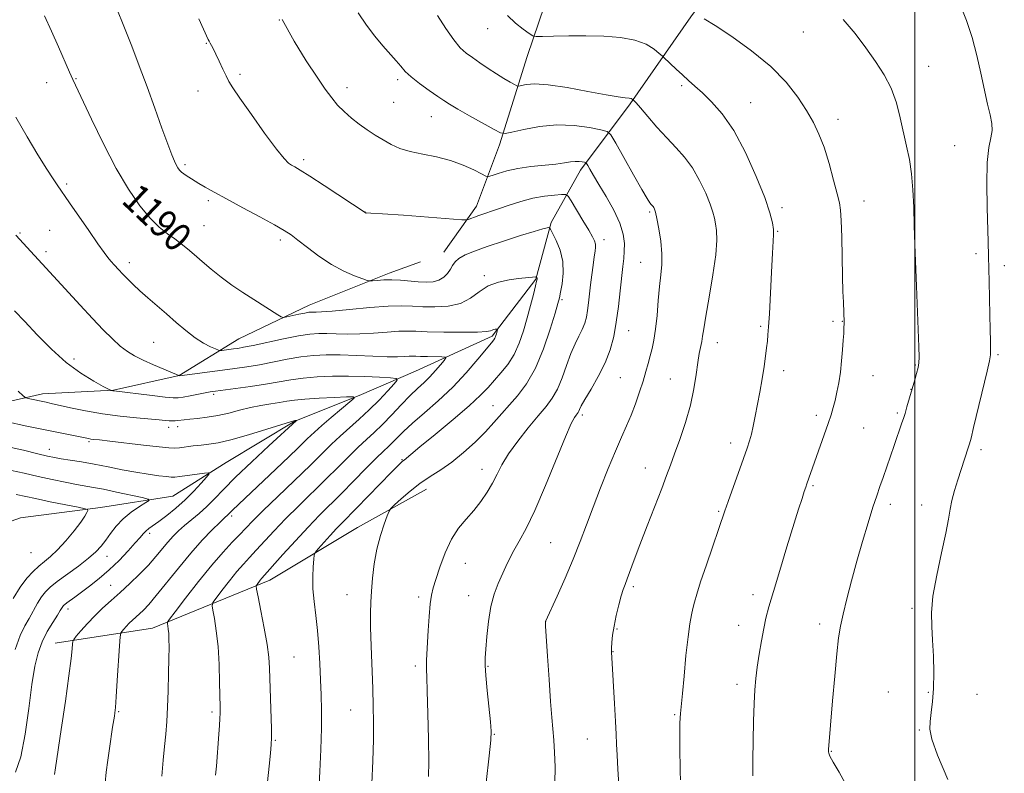
# Model space of a CAD drawing. Extents: x 2174800 to 2177700, y 342300 to 345200.
# Drawn here: x 2175247 to 2175525, y 342625 to 342837 of the extents above; entities that cross this region are included whole.
import ezdxf

# ---------------------------------------------------------------- set-up
doc = ezdxf.new("R2010")
doc.units = 0
doc.header["$MEASUREMENT"] = 0
for name, color, linetype, lineweight in [('32000', 7, 'Continuous', 0), ('DTM HARD BREAKLINE', 7, 'Continuous', 0), ('DTM SPOT ELEVATION', 2, 'Continuous', 13), ('INDEX CONTOUR', 41, 'Continuous', 13), ('INDEX CONTOUR LABEL', 244, 'Continuous', 0), ('INTERMEDIATE CONTOUR', 44, 'Continuous', 0)]:
    doc.layers.add(name, color=color, linetype=linetype, lineweight=lineweight)
doc.styles.add('Style-ITALICS', font='ITALICS.shx')

msp = doc.modelspace()

# ---------------------------------------------------------------- linework, layer by layer
at = {"layer": '32000', "flags": 128}
msp.add_lwpolyline([(2175500, 342500), (2175500, 345000)], dxfattribs=at)
at = {"layer": 'DTM HARD BREAKLINE'}
for points in [[(2175486.47, 342892.46, 1208.69), (2175472.84, 342876.35, 1207.84), (2175454.74, 342862.88, 1207), (2175436.74, 342838.3, 1203.85), (2175419.63, 342813.73, 1199.81), (2175405.57, 342794.95, 1195.5), (2175397.26, 342780.23, 1192.21), (2175392.95, 342764.2, 1189.9), (2175380.65, 342748.11, 1187.73), (2175358.98, 342738.16, 1184.8), (2175343.04, 342731.36, 1182.09), (2175324.9, 342724.1, 1179.95), (2175305.45, 342712.39, 1178.53), (2175290.43, 342702.94, 1176.71), (2175270.03, 342699.66, 1174.36), (2175247.41, 342696.8, 1172.05), (2175229.69, 342690.43, 1169.52)], [(2175367.01, 342771.83, 1192.64), (2175376.22, 342784.79, 1194.59), (2175382.74, 342802.16, 1197.57), (2175390.52, 342827.1, 1201.25), (2175397.02, 342846.25, 1203.83), (2175408.43, 342863.22, 1205.91), (2175432.32, 342873.2, 1207.29), (2175450.48, 342879.12, 1207.78)], [(2175233.26, 342727.17, 1180.29), (2175253.65, 342731.78, 1182.55), (2175273.63, 342732.84, 1184.06), (2175292.25, 342736.99, 1186.02), (2175309.03, 342747.35, 1188.95), (2175328.94, 342756.85, 1190.64), (2175351.51, 342765.92, 1192.46), (2175360.37, 342769.1, 1193.66)], [(2175362.04, 342704.89, 1192.76), (2175342.59, 342694.07, 1191.34), (2175317.84, 342679.2, 1188.63), (2175284.65, 342665.6, 1183.34), (2175257.15, 342661.37, 1179.26)]]:
    msp.add_polyline3d(points, dxfattribs=at)
at = {"layer": 'DTM SPOT ELEVATION'}
for p in [(2175320.5, 342837.38, 1196), (2175379.35, 342834.92, 1201.25), (2175468.56, 342833.97, 1205.07), (2175299.93, 342830.78, 1193.91), (2175503.9, 342824.28, 1206.9), (2175263.1, 342820.78, 1190.11), (2175309.38, 342822.01, 1194.28), (2175254.76, 342819.71, 1189.27), (2175339.59, 342818.28, 1196.53), (2175353.95, 342820.54, 1197.66), (2175434.16, 342818.83, 1201.69), (2175297.56, 342817.35, 1193.35), (2175352.81, 342814.1, 1197.06), (2175453.6, 342814.07, 1202.88), (2175363.48, 342810.04, 1197.21), (2175478.3, 342809.32, 1204.54), (2175511.3, 342801.93, 1207.14), (2175293.88, 342796.51, 1192.29), (2175327.42, 342797.93, 1194.35), (2175260.45, 342791.1, 1188.27), (2175300.47, 342786.38, 1191.68), (2175485.64, 342786.26, 1204.67), (2175344.68, 342783.17, 1194.01), (2175425.11, 342783.16, 1197.78), (2175462.48, 342784.38, 1202.41), (2175299.21, 342779.26, 1190.89), (2175247.28, 342777.27, 1186.17), (2175255.61, 342778.02, 1186.98), (2175461.29, 342777.7, 1202.12), (2175320.79, 342775.23, 1191.64), (2175412.19, 342775.39, 1194.51), (2175254.57, 342771.95, 1186.42), (2175517.27, 342771.43, 1207.64), (2175278.1, 342768.85, 1188.48), (2175422.59, 342768.92, 1197.16), (2175525.29, 342768.01, 1208.45), (2175378.39, 342765.22, 1190.29), (2175400.31, 342758.4, 1192.21), (2175476.89, 342752.29, 1203.7), (2175479.55, 342752.25, 1203.95), (2175419.2, 342749.61, 1196.82), (2175456.49, 342750.83, 1201.78), (2175285, 342746.36, 1187.04), (2175444.21, 342746.23, 1200.64), (2175523.5, 342742.91, 1208.2), (2175262.46, 342741.67, 1184.44), (2175463.01, 342738.34, 1202.53), (2175500.16, 342739.91, 1205.89), (2175416.86, 342736.34, 1196.99), (2175430.93, 342736, 1199.1), (2175488.24, 342736.92, 1204.83), (2175301.94, 342731.71, 1183.72), (2175498.94, 342733.1, 1205.97), (2175380.85, 342728.43, 1191.2), (2175495.11, 342726.37, 1205.79), (2175406.08, 342725.83, 1196.33), (2175472.18, 342725.71, 1203.6), (2175289.21, 342722.34, 1181.45), (2175291.76, 342722.54, 1181.49), (2175485.59, 342722.18, 1204.98), (2175266.74, 342718.27, 1179.78), (2175448.01, 342717.89, 1201.49), (2175255.5, 342716.09, 1178.65), (2175518.66, 342716.08, 1208.35), (2175355.19, 342713.21, 1189.9), (2175377.72, 342710.48, 1193.35), (2175423.86, 342710.84, 1199.31), (2175471.25, 342705.88, 1204.19), (2175444.61, 342698.6, 1201.84), (2175493.12, 342700.63, 1206.46), (2175501.92, 342700.45, 1207.27), (2175307.07, 342697.32, 1182.35), (2175283.92, 342692.41, 1178.41), (2175397.14, 342689.81, 1197.01), (2175250.37, 342686.92, 1172.73), (2175271.85, 342685.87, 1176.71), (2175373.06, 342683.93, 1194.79), (2175272.86, 342677.72, 1179.18), (2175420.5, 342677.38, 1200.29), (2175339.59, 342675.11, 1191.18), (2175359.89, 342674.43, 1193.63), (2175373.99, 342674.83, 1195.27), (2175454.29, 342675.05, 1203.49), (2175260.8, 342671.04, 1178.49), (2175499.26, 342671.27, 1207.64), (2175395.72, 342667.46, 1198.01), (2175415.84, 342665.37, 1200.12), (2175450.28, 342666.44, 1203.32), (2175473.12, 342666.81, 1205.5), (2175324.61, 342657.47, 1188.98), (2175414.72, 342659.01, 1200.05), (2175358.88, 342654.97, 1193.63), (2175379.48, 342654.83, 1196.12), (2175449.77, 342649.73, 1203.54), (2175492.5, 342647.59, 1207.42), (2175503.79, 342647.53, 1207.89), (2175517.54, 342646.9, 1208.75), (2175275.11, 342642.06, 1182.14), (2175301.51, 342641.94, 1185.68), (2175340.64, 342642.5, 1191.13), (2175432.22, 342641.22, 1201.85), (2175381.2, 342635.63, 1196.08), (2175407.47, 342634.32, 1199.08), (2175501.31, 342636.84, 1207.84), (2175319.33, 342633.95, 1188.13), (2175476.39, 342630.85, 1206.07)]:
    msp.add_point(p, dxfattribs=at)
at = {"layer": 'INDEX CONTOUR'}
for points in [[(2175254.183, 342838.542, 1190), (2175256.17, 342834.2, 1190), (2175258.105, 342829.837, 1190), (2175261.199, 342822.664, 1190), (2175262.147, 342820.547, 1190), (2175267.433, 342809.372, 1190), (2175270.824, 342802.4, 1190), (2175274.447, 342795.434, 1190), (2175277.892, 342789.564, 1190), (2175281.069, 342784.922, 1190), (2175283.972, 342781.397, 1190), (2175286.594, 342778.848, 1190), (2175288.935, 342776.996, 1190), (2175290.996, 342775.534, 1190), (2175292.814, 342774.178, 1190), (2175294.568, 342772.751, 1190), (2175296.472, 342771.109, 1190), (2175298.698, 342769.152, 1190), (2175301.243, 342766.977, 1190), (2175304.068, 342764.728, 1190), (2175307.108, 342762.532, 1190), (2175310.227, 342760.436, 1190), (2175313.266, 342758.467, 1190), (2175320.103, 342754.082, 1190), (2175321.061, 342753.508, 1190), (2175321.712, 342753.364, 1190), (2175322.616, 342753.525, 1190), (2175326.014, 342754.276, 1190), (2175327.698, 342754.625, 1190), (2175328.84, 342754.827, 1190), (2175329.572, 342754.905, 1190), (2175330.152, 342754.91, 1190), (2175330.907, 342754.9, 1190), (2175332.452, 342754.963, 1190), (2175335.472, 342755.192, 1190), (2175340.32, 342755.634, 1190), (2175346.024, 342756.142, 1190), (2175351.276, 342756.523, 1190), (2175355.136, 342756.637, 1190), (2175358.092, 342756.555, 1190), (2175360.997, 342756.404, 1190), (2175364.47, 342756.331, 1190), (2175368.206, 342756.567, 1190), (2175371.665, 342757.363, 1190), (2175374.474, 342758.848, 1190), (2175376.919, 342760.654, 1190), (2175379.448, 342762.289, 1190), (2175382.366, 342763.376, 1190), (2175385.394, 342763.995, 1190), (2175388.108, 342764.337, 1190), (2175392.944, 342764.87, 1190), (2175393.125, 342764.869, 1190), (2175393.175, 342764.819, 1190), (2175393.276, 342764.588, 1190), (2175393.312, 342764.435, 1190), (2175393.302, 342764.213, 1190), (2175393.173, 342763.613, 1190), (2175392.842, 342762.26, 1190), (2175392.253, 342759.904, 1190), (2175391.452, 342756.78, 1190), (2175390.513, 342753.246, 1190), (2175389.479, 342749.628, 1190), (2175388.277, 342746.127, 1190), (2175386.807, 342742.913, 1190), (2175385.02, 342740.113, 1190), (2175383.08, 342737.692, 1190), (2175379.467, 342733.607, 1190), (2175377.341, 342731.389, 1190), (2175374.157, 342728.439, 1190), (2175369.566, 342724.516, 1190), (2175364.497, 342720.327, 1190), (2175360.208, 342716.818, 1190), (2175357.631, 342714.693, 1190), (2175355.746, 342713.106, 1190), (2175355.313, 342712.781, 1190), (2175354.945, 342712.45, 1190), (2175354.055, 342711.568, 1190), (2175352.2, 342709.674, 1190), (2175342.274, 342699.475, 1190), (2175338.248, 342695.402, 1190), (2175336.674, 342693.756, 1190), (2175334.84, 342691.754, 1190), (2175331.509, 342688.023, 1190), (2175330.69, 342687.044, 1190), (2175330.354, 342686.286, 1190), (2175330.214, 342685.098, 1190), (2175330.053, 342682.989, 1190), (2175329.937, 342680.099, 1190), (2175330.001, 342676.729, 1190), (2175330.335, 342673.113, 1190), (2175330.829, 342669.229, 1190), (2175331.327, 342664.994, 1190), (2175331.706, 342660.387, 1190), (2175331.974, 342655.644, 1190), (2175332.171, 342651.067, 1190), (2175332.326, 342646.809, 1190), (2175332.41, 342642.446, 1190), (2175332.381, 342637.405, 1190), (2175332.217, 342631.381, 1190), (2175331.965, 342625.137, 1190), (2175331.697, 342619.702, 1190)], [(2175365.192, 342838.649, 1200), (2175367.521, 342834.993, 1200), (2175369.759, 342831.763, 1200), (2175371.619, 342829.548, 1200), (2175373.288, 342828.054, 1200), (2175375.07, 342826.77, 1200), (2175377.185, 342825.302, 1200), (2175379.507, 342823.714, 1200), (2175381.822, 342822.189, 1200), (2175383.928, 342820.886, 1200), (2175385.675, 342819.864, 1200), (2175386.923, 342819.161, 1200), (2175387.631, 342818.795, 1200), (2175388.134, 342818.721, 1200), (2175388.863, 342818.876, 1200), (2175390.24, 342819.158, 1200), (2175392.651, 342819.325, 1200), (2175396.472, 342819.094, 1200), (2175401.808, 342818.298, 1200), (2175407.67, 342817.217, 1200), (2175412.804, 342816.242, 1200), (2175416.245, 342815.67, 1200), (2175418.229, 342815.418, 1200), (2175419.288, 342815.306, 1200), (2175419.884, 342815.19, 1200), (2175420.199, 342815.067, 1200), (2175420.545, 342814.779, 1200), (2175420.741, 342814.578, 1200), (2175421.299, 342813.951, 1200), (2175422.513, 342812.547, 1200), (2175424.556, 342810.156, 1200), (2175427.158, 342807.16, 1200), (2175429.935, 342804.084, 1200), (2175432.565, 342801.308, 1200), (2175434.993, 342798.606, 1200), (2175437.22, 342795.603, 1200), (2175439.234, 342792.084, 1200), (2175440.935, 342788.466, 1200), (2175442.207, 342785.327, 1200), (2175442.984, 342783.069, 1200), (2175443.418, 342781.401, 1200), (2175443.707, 342779.86, 1200), (2175443.986, 342777.971, 1200), (2175444.096, 342775.223, 1200), (2175443.808, 342771.093, 1200), (2175442.992, 342765.377, 1200), (2175441.916, 342759.13, 1200), (2175440.951, 342753.726, 1200), (2175440.368, 342750.178, 1200), (2175440.063, 342748.062, 1200), (2175439.834, 342746.594, 1200), (2175439.127, 342743.183, 1200), (2175438.691, 342740.648, 1200), (2175438.22, 342737.298, 1200), (2175437.581, 342733.234, 1200), (2175436.607, 342728.629, 1200), (2175435.209, 342723.712, 1200), (2175433.62, 342718.941, 1200), (2175432.149, 342714.828, 1200), (2175430.996, 342711.645, 1200), (2175429.906, 342708.7, 1200), (2175428.512, 342705.06, 1200), (2175424.377, 342694.495, 1200), (2175422.322, 342689.184, 1200), (2175420.731, 342684.951, 1200), (2175418.763, 342679.553, 1200), (2175418.16, 342677.96, 1200), (2175417.644, 342676.537, 1200), (2175417.087, 342674.74, 1200), (2175416.4, 342672.194, 1200), (2175415.68, 342669.196, 1200), (2175415.064, 342666.215, 1200), (2175414.661, 342663.643, 1200), (2175414.442, 342661.571, 1200), (2175414.343, 342660.016, 1200), (2175414.319, 342658.839, 1200), (2175414.381, 342657.29, 1200), (2175415.185, 342644.331, 1200), (2175415.472, 342639.309, 1200), (2175415.643, 342635.693, 1200), (2175415.757, 342632.858, 1200), (2175415.903, 342629.784, 1200), (2175416.139, 342625.764, 1200), (2175416.416, 342621.338, 1200)], [(2175243.742, 342723.852, 1180), (2175248.721, 342722.808, 1180), (2175266.631, 342719.144, 1180), (2175267.296, 342719.037, 1180), (2175268.129, 342718.94, 1180), (2175269.693, 342718.77, 1180), (2175272.58, 342718.441, 1180), (2175282.167, 342717.312, 1180), (2175286.563, 342716.81, 1180), (2175289.31, 342716.54, 1180), (2175290.92, 342716.485, 1180), (2175292.269, 342716.593, 1180), (2175296.176, 342717.075, 1180), (2175298.401, 342717.336, 1180), (2175300.6, 342717.583, 1180), (2175303.22, 342718.007, 1180), (2175306.845, 342718.847, 1180), (2175311.754, 342720.228, 1180), (2175316.987, 342721.813, 1180), (2175324.897, 342724.245, 1180), (2175325.308, 342724.258, 1180), (2175317.565, 342717.137, 1180), (2175312.732, 342712.634, 1180), (2175308.16, 342708.261, 1180), (2175304.707, 342704.786, 1180), (2175302.147, 342702.115, 1180), (2175299.98, 342699.938, 1180), (2175297.816, 342697.994, 1180), (2175293.73, 342694.597, 1180), (2175292.04, 342693.091, 1180), (2175290.521, 342691.582, 1180), (2175289.034, 342689.929, 1180), (2175285.637, 342685.854, 1180), (2175283.5, 342683.457, 1180), (2175280.983, 342680.877, 1180), (2175278.25, 342678.251, 1180), (2175275.519, 342675.739, 1180), (2175272.969, 342673.449, 1180), (2175270.6, 342671.296, 1180), (2175268.371, 342669.142, 1180), (2175266.277, 342666.927, 1180), (2175264.473, 342664.889, 1180), (2175263.152, 342663.339, 1180), (2175262.436, 342662.458, 1180), (2175262.157, 342661.898, 1180), (2175262.076, 342661.182, 1180), (2175261.969, 342659.788, 1180), (2175261.68, 342657.03, 1180), (2175261.067, 342652.182, 1180), (2175260.065, 342644.974, 1180), (2175258.91, 342636.973, 1180), (2175257.317, 342626.171, 1180), (2175257.022, 342624.271, 1180)]]:
    msp.add_polyline3d(points, dxfattribs=at)
at = {"layer": 'INTERMEDIATE CONTOUR'}
for points in [[(2175274.255, 342841.452, 1192), (2175276.97, 342834.707, 1192), (2175278.841, 342829.956, 1192), (2175280.951, 342824.465, 1192), (2175283.168, 342818.516, 1192), (2175285.356, 342812.45, 1192), (2175287.348, 342806.836, 1192), (2175288.969, 342802.308, 1192), (2175290.101, 342799.306, 1192), (2175290.854, 342797.515, 1192), (2175291.39, 342796.437, 1192), (2175291.855, 342795.644, 1192), (2175292.327, 342795, 1192), (2175292.861, 342794.445, 1192), (2175293.5, 342793.929, 1192), (2175294.209, 342793.439, 1192), (2175295.675, 342792.517, 1192), (2175297.789, 342791.246, 1192), (2175299.541, 342790.217, 1192), (2175302.057, 342788.781, 1192), (2175305.581, 342786.833, 1192), (2175310.153, 342784.363, 1192), (2175314.998, 342781.765, 1192), (2175319.134, 342779.53, 1192), (2175321.885, 342777.979, 1192), (2175323.81, 342776.733, 1192), (2175325.773, 342775.244, 1192), (2175328.442, 342773.126, 1192), (2175331.7, 342770.669, 1192), (2175335.232, 342768.325, 1192), (2175338.714, 342766.467, 1192), (2175341.78, 342765.13, 1192), (2175344.053, 342764.268, 1192), (2175345.324, 342763.821, 1192), (2175346.044, 342763.682, 1192), (2175346.831, 342763.732, 1192), (2175348.173, 342763.857, 1192), (2175350.044, 342763.971, 1192), (2175352.292, 342763.99, 1192), (2175354.761, 342763.864, 1192), (2175359.741, 342763.448, 1192), (2175361.963, 342763.345, 1192), (2175363.919, 342763.456, 1192), (2175365.591, 342763.898, 1192), (2175366.964, 342764.738, 1192), (2175368.048, 342765.837, 1192), (2175368.857, 342767.002, 1192), (2175369.459, 342768.081, 1192), (2175370.131, 342769.082, 1192), (2175371.202, 342770.052, 1192), (2175372.969, 342771.043, 1192), (2175375.601, 342772.141, 1192), (2175379.236, 342773.438, 1192), (2175383.824, 342774.96, 1192), (2175388.58, 342776.476, 1192), (2175392.53, 342777.688, 1192), (2175394.953, 342778.382, 1192), (2175396.13, 342778.669, 1192), (2175396.589, 342778.742, 1192), (2175396.816, 342778.706, 1192), (2175397.097, 342778.304, 1192), (2175397.676, 342777.194, 1192), (2175398.68, 342775.141, 1192), (2175399.787, 342772.353, 1192), (2175400.561, 342769.148, 1192), (2175400.693, 342765.854, 1192), (2175400.379, 342762.841, 1192), (2175399.944, 342760.487, 1192), (2175399.611, 342758.93, 1192), (2175399.194, 342757.331, 1192), (2175398.412, 342754.608, 1192), (2175397.047, 342750.053, 1192), (2175395.16, 342744.467, 1192), (2175392.88, 342739.022, 1192), (2175390.349, 342734.642, 1192), (2175387.768, 342731.241, 1192), (2175381.125, 342723.665, 1192), (2175378.739, 342721.096, 1192), (2175375.824, 342718.192, 1192), (2175372.566, 342715.209, 1192), (2175369.253, 342712.507, 1192), (2175366.113, 342710.327, 1192), (2175363.132, 342708.443, 1192), (2175360.235, 342706.508, 1192), (2175357.414, 342704.307, 1192), (2175354.918, 342702.14, 1192), (2175353.062, 342700.433, 1192), (2175352.029, 342699.428, 1192), (2175351.483, 342698.62, 1192), (2175350.954, 342697.317, 1192), (2175350.096, 342694.99, 1192), (2175349.044, 342691.767, 1192), (2175348.053, 342687.937, 1192), (2175347.325, 342683.804, 1192), (2175346.841, 342679.72, 1192), (2175346.527, 342676.051, 1192), (2175346.322, 342672.964, 1192), (2175346.227, 342669.842, 1192), (2175346.259, 342665.867, 1192), (2175346.419, 342660.516, 1192), (2175346.882, 342648.599, 1192), (2175347.052, 342643.636, 1192), (2175347.133, 342639.055, 1192), (2175347.108, 342634.067, 1192), (2175346.951, 342628.131, 1192), (2175346.623, 342621.709, 1192)], [(2175512.893, 342841.503, 1208), (2175514.637, 342837.238, 1208), (2175516.185, 342832.454, 1208), (2175517.54, 342827.404, 1208), (2175518.706, 342822.357, 1208), (2175520.557, 342813.642, 1208), (2175521.265, 342810.566, 1208), (2175521.728, 342808.197, 1208), (2175521.817, 342806.188, 1208), (2175521.477, 342804.132, 1208), (2175520.934, 342801.358, 1208), (2175520.483, 342797.132, 1208), (2175520.346, 342791.094, 1208), (2175520.438, 342784.392, 1208), (2175520.708, 342774.715, 1208), (2175520.798, 342770.662, 1208), (2175520.999, 342763.566, 1208), (2175521.236, 342754.157, 1208), (2175521.329, 342749.989, 1208), (2175521.39, 342746.658, 1208), (2175521.415, 342744.288, 1208), (2175521.366, 342742.788, 1208), (2175521.091, 342741.17, 1208), (2175520.405, 342738.227, 1208), (2175516.63, 342722.308, 1208), (2175515.899, 342719.288, 1208), (2175515.486, 342717.724, 1208), (2175515.126, 342716.591, 1208), (2175513.064, 342710.418, 1208), (2175512.126, 342707.513, 1208), (2175511.22, 342704.507, 1208), (2175510.492, 342701.696, 1208), (2175510.011, 342699.192, 1208), (2175509.546, 342696.371, 1208), (2175508.789, 342692.423, 1208), (2175507.557, 342686.869, 1208), (2175506.184, 342680.549, 1208), (2175505.125, 342674.632, 1208), (2175504.712, 342669.96, 1208), (2175504.782, 342666.078, 1208), (2175505.045, 342662.198, 1208), (2175505.255, 342657.758, 1208), (2175505.337, 342653.061, 1208), (2175505.258, 342648.629, 1208), (2175505.009, 342644.876, 1208), (2175504.676, 342641.803, 1208), (2175504.371, 342639.297, 1208), (2175504.265, 342637.088, 1208), (2175504.773, 342634.267, 1208), (2175506.372, 342629.762, 1208), (2175509.322, 342622.902, 1208)], [(2175297.762, 342837.76, 1194), (2175300.435, 342831.881, 1194), (2175300.656, 342831.435, 1194), (2175300.95, 342830.876, 1194), (2175301.34, 342830.168, 1194), (2175301.87, 342829.168, 1194), (2175302.592, 342827.71, 1194), (2175303.52, 342825.725, 1194), (2175304.528, 342823.541, 1194), (2175305.452, 342821.583, 1194), (2175306.252, 342820.053, 1194), (2175307.375, 342818.271, 1194), (2175309.39, 342815.331, 1194), (2175312.613, 342810.715, 1194), (2175316.352, 342805.446, 1194), (2175319.662, 342800.932, 1194), (2175321.836, 342798.225, 1194), (2175323.114, 342796.953, 1194), (2175323.972, 342796.392, 1194), (2175324.899, 342795.872, 1194), (2175326.432, 342794.954, 1194), (2175329.12, 342793.258, 1194), (2175333.215, 342790.601, 1194), (2175345.013, 342782.869, 1194), (2175345.177, 342782.889, 1194), (2175346.36, 342782.859, 1194), (2175349.656, 342782.664, 1194), (2175355.623, 342782.236, 1194), (2175372.041, 342780.986, 1194), (2175373.408, 342780.944, 1194), (2175373.947, 342781.075, 1194), (2175374.625, 342781.344, 1194), (2175375.599, 342781.716, 1194), (2175376.823, 342782.158, 1194), (2175382.445, 342784.05, 1194), (2175385.383, 342785.053, 1194), (2175388.711, 342786.112, 1194), (2175392.143, 342787.019, 1194), (2175395.397, 342787.619, 1194), (2175398.185, 342787.957, 1194), (2175400.22, 342788.125, 1194), (2175401.362, 342788.132, 1194), (2175402.074, 342787.653, 1194), (2175402.964, 342786.276, 1194), (2175406.265, 342780.783, 1194), (2175407.893, 342778.041, 1194), (2175408.971, 342776.159, 1194), (2175409.548, 342774.97, 1194), (2175409.78, 342774.116, 1194), (2175409.805, 342773.256, 1194), (2175409.679, 342772.123, 1194), (2175409.442, 342770.474, 1194), (2175409.129, 342768.157, 1194), (2175408.782, 342765.41, 1194), (2175408.445, 342762.571, 1194), (2175407.868, 342757.523, 1194), (2175407.576, 342755.382, 1194), (2175407.229, 342753.482, 1194), (2175406.758, 342751.718, 1194), (2175406.082, 342749.965, 1194), (2175405.151, 342748.085, 1194), (2175404.035, 342745.886, 1194), (2175402.828, 342743.167, 1194), (2175401.605, 342739.848, 1194), (2175400.353, 342736.326, 1194), (2175399.033, 342733.121, 1194), (2175397.583, 342730.568, 1194), (2175395.835, 342728.265, 1194), (2175393.597, 342725.623, 1194), (2175390.794, 342722.243, 1194), (2175387.834, 342718.475, 1194), (2175385.236, 342714.855, 1194), (2175383.37, 342711.785, 1194), (2175381.991, 342709.123, 1194), (2175380.7, 342706.593, 1194), (2175379.171, 342703.986, 1194), (2175377.386, 342701.353, 1194), (2175375.401, 342698.813, 1194), (2175373.284, 342696.403, 1194), (2175371.153, 342693.829, 1194), (2175369.132, 342690.717, 1194), (2175367.341, 342686.878, 1194), (2175365.845, 342682.862, 1194), (2175364.701, 342679.408, 1194), (2175363.933, 342676.982, 1194), (2175363.445, 342674.973, 1194), (2175363.111, 342672.498, 1194), (2175362.825, 342668.963, 1194), (2175362.573, 342664.921, 1194), (2175362.092, 342656.594, 1194), (2175362.051, 342655.216, 1194), (2175362.079, 342653.904, 1194), (2175362.167, 342651.774, 1194), (2175362.303, 342647.825, 1194), (2175362.468, 342641.534, 1194), (2175362.616, 342634.273, 1194), (2175362.696, 342627.89, 1194), (2175362.654, 342623.718, 1194)], [(2175321.259, 342837.563, 1196), (2175324.668, 342831.437, 1196), (2175328.124, 342825.851, 1196), (2175331.171, 342821.225, 1196), (2175333.487, 342817.831, 1196), (2175335.3, 342815.364, 1196), (2175336.98, 342813.377, 1196), (2175338.822, 342811.5, 1196), (2175340.852, 342809.685, 1196), (2175343.022, 342807.964, 1196), (2175345.285, 342806.362, 1196), (2175347.586, 342804.88, 1196), (2175349.865, 342803.51, 1196), (2175352.119, 342802.253, 1196), (2175354.564, 342801.14, 1196), (2175357.472, 342800.208, 1196), (2175361.009, 342799.453, 1196), (2175364.923, 342798.7, 1196), (2175368.855, 342797.734, 1196), (2175372.465, 342796.431, 1196), (2175375.481, 342795.04, 1196), (2175377.648, 342793.904, 1196), (2175378.861, 342793.291, 1196), (2175379.623, 342793.177, 1196), (2175380.586, 342793.463, 1196), (2175382.28, 342794.042, 1196), (2175384.743, 342794.757, 1196), (2175387.889, 342795.441, 1196), (2175391.558, 342795.968, 1196), (2175398.579, 342796.708, 1196), (2175401.012, 342797.037, 1196), (2175402.742, 342797.312, 1196), (2175404.05, 342797.467, 1196), (2175405.161, 342797.461, 1196), (2175406.068, 342797.354, 1196), (2175406.711, 342797.231, 1196), (2175407.072, 342797.13, 1196), (2175407.314, 342796.897, 1196), (2175407.643, 342796.335, 1196), (2175408.251, 342795.252, 1196), (2175409.262, 342793.495, 1196), (2175410.783, 342790.92, 1196), (2175412.82, 342787.497, 1196), (2175414.963, 342783.664, 1196), (2175416.7, 342779.973, 1196), (2175417.652, 342776.858, 1196), (2175417.969, 342774.276, 1196), (2175417.933, 342772.065, 1196), (2175417.778, 342770.018, 1196), (2175417.545, 342767.739, 1196), (2175416.811, 342760.899, 1196), (2175416.301, 342756.453, 1196), (2175415.693, 342752.01, 1196), (2175414.961, 342747.986, 1196), (2175413.962, 342744.252, 1196), (2175412.531, 342740.541, 1196), (2175410.606, 342736.709, 1196), (2175408.55, 342733.111, 1196), (2175406.835, 342730.225, 1196), (2175405.806, 342728.39, 1196), (2175405.314, 342727.388, 1196), (2175405.082, 342726.863, 1196), (2175404.877, 342726.501, 1196), (2175404.629, 342726.175, 1196), (2175404.312, 342725.801, 1196), (2175403.849, 342725.152, 1196), (2175402.964, 342723.424, 1196), (2175401.333, 342719.672, 1196), (2175395.717, 342705.886, 1196), (2175392.708, 342698.887, 1196), (2175390.209, 342693.735, 1196), (2175388.238, 342690.169, 1196), (2175386.704, 342687.528, 1196), (2175385.502, 342685.231, 1196), (2175384.478, 342683.027, 1196), (2175382.341, 342678.212, 1196), (2175381.219, 342675.258, 1196), (2175380.254, 342671.706, 1196), (2175379.567, 342667.528, 1196), (2175379.123, 342663.294, 1196), (2175378.848, 342659.72, 1196), (2175378.688, 342657.229, 1196), (2175378.674, 342655.074, 1196), (2175378.854, 342652.21, 1196), (2175379.245, 342647.975, 1196), (2175380.145, 342639.176, 1196), (2175380.357, 342636.555, 1196), (2175380.268, 342633.978, 1196), (2175379.797, 342629.55, 1196), (2175378.914, 342622.07, 1196)], [(2175342.814, 342839.436, 1198), (2175345.144, 342835.909, 1198), (2175347.468, 342832.798, 1198), (2175349.734, 342830.09, 1198), (2175353.511, 342825.867, 1198), (2175354.801, 342824.304, 1198), (2175356.044, 342822.87, 1198), (2175357.717, 342821.298, 1198), (2175360.119, 342819.425, 1198), (2175362.827, 342817.485, 1198), (2175365.243, 342815.816, 1198), (2175366.993, 342814.624, 1198), (2175368.617, 342813.585, 1198), (2175370.884, 342812.247, 1198), (2175374.263, 342810.326, 1198), (2175381.169, 342806.459, 1198), (2175383.009, 342805.508, 1198), (2175384.317, 342805.316, 1198), (2175386.212, 342805.717, 1198), (2175389.53, 342806.506, 1198), (2175393.962, 342807.325, 1198), (2175398.913, 342807.772, 1198), (2175403.802, 342807.576, 1198), (2175408.096, 342806.981, 1198), (2175411.276, 342806.357, 1198), (2175413.066, 342805.875, 1198), (2175414.168, 342804.906, 1198), (2175415.524, 342802.615, 1198), (2175417.795, 342798.541, 1198), (2175420.507, 342793.702, 1198), (2175422.902, 342789.484, 1198), (2175424.403, 342786.934, 1198), (2175425.172, 342785.745, 1198), (2175425.555, 342785.273, 1198), (2175426.088, 342784.692, 1198), (2175426.31, 342784.393, 1198), (2175426.523, 342783.967, 1198), (2175426.787, 342783.07, 1198), (2175427.171, 342781.295, 1198), (2175427.701, 342778.415, 1198), (2175428.224, 342774.895, 1198), (2175428.545, 342771.382, 1198), (2175428.524, 342768.326, 1198), (2175428.254, 342765.41, 1198), (2175427.884, 342762.124, 1198), (2175427.531, 342758.148, 1198), (2175427.185, 342753.915, 1198), (2175426.797, 342750.045, 1198), (2175426.336, 342747.002, 1198), (2175425.817, 342744.602, 1198), (2175425.267, 342742.501, 1198), (2175424.699, 342740.389, 1198), (2175424.054, 342738.08, 1198), (2175423.26, 342735.419, 1198), (2175422.265, 342732.326, 1198), (2175421.115, 342729.011, 1198), (2175419.878, 342725.76, 1198), (2175418.589, 342722.724, 1198), (2175417.156, 342719.521, 1198), (2175415.454, 342715.637, 1198), (2175413.42, 342710.745, 1198), (2175411.233, 342705.269, 1198), (2175409.133, 342699.823, 1198), (2175407.279, 342694.844, 1198), (2175405.495, 342690.087, 1198), (2175403.523, 342685.13, 1198), (2175401.226, 342679.77, 1198), (2175398.941, 342674.672, 1198), (2175395.655, 342667.505, 1198), (2175395.653, 342667.303, 1198), (2175395.717, 342666.166, 1198), (2175396.25, 342657.719, 1198), (2175396.684, 342651.093, 1198), (2175397.113, 342644.9, 1198), (2175397.467, 342640.352, 1198), (2175398.025, 342633.95, 1198), (2175398.274, 342630.488, 1198), (2175398.411, 342626.459, 1198), (2175398.314, 342621.854, 1198)], [(2175384.964, 342838.673, 1202), (2175387.22, 342836.535, 1202), (2175389.395, 342834.807, 1202), (2175391.089, 342833.591, 1202), (2175392.108, 342832.943, 1202), (2175393.08, 342832.721, 1202), (2175394.837, 342832.732, 1202), (2175397.99, 342832.812, 1202), (2175402.255, 342832.888, 1202), (2175407.128, 342832.913, 1202), (2175412.127, 342832.821, 1202), (2175416.859, 342832.478, 1202), (2175420.954, 342831.73, 1202), (2175424.122, 342830.514, 1202), (2175426.383, 342829.129, 1202), (2175427.831, 342827.969, 1202), (2175428.621, 342827.288, 1202), (2175429.143, 342826.815, 1202), (2175432.644, 342823.468, 1202), (2175434.376, 342821.856, 1202), (2175436.078, 342820.318, 1202), (2175437.889, 342818.705, 1202), (2175440.019, 342816.787, 1202), (2175442.619, 342814.304, 1202), (2175445.611, 342810.887, 1202), (2175448.855, 342806.135, 1202), (2175452.173, 342799.92, 1202), (2175455.222, 342793.204, 1202), (2175457.62, 342787.219, 1202), (2175459.096, 342782.911, 1202), (2175459.821, 342780.078, 1202), (2175460.082, 342778.228, 1202), (2175460.12, 342776.793, 1202), (2175460.014, 342774.878, 1202), (2175459.8, 342771.513, 1202), (2175459.519, 342766.146, 1202), (2175458.936, 342754.384, 1202), (2175458.717, 342750.707, 1202), (2175458.536, 342748.431, 1202), (2175458.363, 342746.702, 1202), (2175458.159, 342744.787, 1202), (2175457.874, 342742.443, 1202), (2175457.453, 342739.549, 1202), (2175456.868, 342736.072, 1202), (2175456.188, 342732.314, 1202), (2175454.904, 342725.452, 1202), (2175454.365, 342722.717, 1202), (2175453.862, 342720.443, 1202), (2175453.343, 342718.514, 1202), (2175452.661, 342716.422, 1202), (2175451.646, 342713.561, 1202), (2175447.274, 342701.388, 1202), (2175446.346, 342698.741, 1202), (2175441.133, 342683.508, 1202), (2175439.514, 342678.677, 1202), (2175438.424, 342675.243, 1202), (2175437.759, 342672.929, 1202), (2175437.309, 342671.16, 1202), (2175436.892, 342669.351, 1202), (2175436.446, 342666.892, 1202), (2175435.944, 342663.166, 1202), (2175435.376, 342657.883, 1202), (2175434.813, 342652.097, 1202), (2175434.35, 342647.191, 1202), (2175433.792, 342641.549, 1202), (2175433.721, 342640.345, 1202), (2175433.665, 342638.68, 1202), (2175433.632, 342636.379, 1202), (2175433.628, 342633.39, 1202), (2175433.649, 342630.162, 1202), (2175433.693, 342627.27, 1202), (2175433.753, 342625.039, 1202), (2175433.824, 342622.802, 1202)], [(2175440.519, 342837.741, 1204), (2175443.576, 342835.799, 1204), (2175448.313, 342832.678, 1204), (2175453.921, 342828.688, 1204), (2175459.32, 342824.27, 1204), (2175463.653, 342819.827, 1204), (2175466.942, 342815.599, 1204), (2175469.433, 342811.784, 1204), (2175471.363, 342808.457, 1204), (2175472.94, 342805.188, 1204), (2175474.366, 342801.426, 1204), (2175475.782, 342796.862, 1204), (2175477.084, 342792.18, 1204), (2175478.105, 342788.303, 1204), (2175478.731, 342785.789, 1204), (2175479.056, 342783.707, 1204), (2175479.222, 342780.757, 1204), (2175479.355, 342776.056, 1204), (2175479.6, 342764.968, 1204), (2175479.721, 342760.749, 1204), (2175479.833, 342757.721, 1204), (2175480.072, 342751.936, 1204), (2175479.988, 342750.146, 1204), (2175479.918, 342748.874, 1204), (2175479.799, 342746.942, 1204), (2175479.61, 342744.258, 1204), (2175479.34, 342741.111, 1204), (2175478.974, 342737.882, 1204), (2175478.513, 342734.895, 1204), (2175477.994, 342732.233, 1204), (2175477.469, 342729.924, 1204), (2175476.957, 342727.92, 1204), (2175476.358, 342725.881, 1204), (2175475.537, 342723.395, 1204), (2175474.42, 342720.206, 1204), (2175469.5, 342706.41, 1204), (2175469.182, 342705.481, 1204), (2175468.774, 342704.234, 1204), (2175468.153, 342702.281, 1204), (2175467.198, 342699.238, 1204), (2175463.904, 342688.611, 1204), (2175461.854, 342681.936, 1204), (2175460.054, 342675.984, 1204), (2175458.802, 342671.681, 1204), (2175457.971, 342668.485, 1204), (2175457.324, 342665.487, 1204), (2175456.671, 342662.001, 1204), (2175456.04, 342658.237, 1204), (2175455.502, 342654.634, 1204), (2175455.113, 342651.45, 1204), (2175454.842, 342648.225, 1204), (2175454.643, 342644.323, 1204), (2175454.477, 342639.336, 1204), (2175454.352, 342633.791, 1204), (2175454.289, 342628.444, 1204), (2175454.297, 342623.878, 1204)], [(2175479.727, 342837.493, 1206), (2175483.115, 342833.536, 1206), (2175486.156, 342829.501, 1206), (2175488.921, 342825.672, 1206), (2175491.341, 342821.936, 1206), (2175493.318, 342818.086, 1206), (2175494.792, 342813.98, 1206), (2175495.899, 342809.765, 1206), (2175497.689, 342801.796, 1206), (2175498.469, 342797.979, 1206), (2175499.077, 342793.93, 1206), (2175499.463, 342789.434, 1206), (2175499.692, 342784.536, 1206), (2175499.863, 342779.347, 1206), (2175500.056, 342773.941, 1206), (2175500.511, 342762.189, 1206), (2175501.12, 342745.087, 1206), (2175501.201, 342742.195, 1206), (2175501.155, 342740.538, 1206), (2175500.932, 342739.222, 1206), (2175500.516, 342737.573, 1206), (2175500.02, 342735.794, 1206), (2175497.803, 342728.159, 1206), (2175497.239, 342726.28, 1206), (2175496.774, 342724.795, 1206), (2175496.376, 342723.588, 1206), (2175494.132, 342717.205, 1206), (2175491.049, 342708.218, 1206), (2175490.144, 342705.642, 1206), (2175489.244, 342703.03, 1206), (2175488.178, 342699.755, 1206), (2175486.825, 342695.367, 1206), (2175485.277, 342690.144, 1206), (2175483.677, 342684.54, 1206), (2175482.162, 342679, 1206), (2175480.829, 342673.9, 1206), (2175479.769, 342669.606, 1206), (2175479.027, 342666.23, 1206), (2175478.485, 342662.875, 1206), (2175477.981, 342658.39, 1206), (2175477.397, 342652.086, 1206), (2175476.799, 342645.104, 1206), (2175475.665, 342631.313, 1206), (2175475.648, 342630.939, 1206), (2175475.646, 342630.656, 1206), (2175475.698, 342630.286, 1206), (2175476.041, 342629.474, 1206), (2175476.961, 342627.818, 1206), (2175478.652, 342624.971, 1206), (2175480.939, 342620.799, 1206)], [(2175246.074, 342809.945, 1188), (2175249.308, 342804.379, 1188), (2175252.33, 342799.334, 1188), (2175254.833, 342795.27, 1188), (2175256.59, 342792.506, 1188), (2175257.719, 342790.806, 1188), (2175261.235, 342785.759, 1188), (2175266.666, 342777.923, 1188), (2175269.278, 342774.179, 1188), (2175271.005, 342771.746, 1188), (2175272.081, 342770.312, 1188), (2175272.936, 342769.282, 1188), (2175273.923, 342768.167, 1188), (2175275.072, 342766.912, 1188), (2175276.331, 342765.568, 1188), (2175277.679, 342764.167, 1188), (2175279.214, 342762.649, 1188), (2175281.065, 342760.933, 1188), (2175283.314, 342758.96, 1188), (2175288.608, 342754.411, 1188), (2175291.395, 342751.98, 1188), (2175294.136, 342749.66, 1188), (2175296.741, 342747.664, 1188), (2175299.108, 342746.159, 1188), (2175301.086, 342745.118, 1188), (2175302.504, 342744.469, 1188), (2175303.293, 342744.136, 1188), (2175303.754, 342744.034, 1188), (2175304.282, 342744.077, 1188), (2175307.544, 342744.487, 1188), (2175308.758, 342744.653, 1188), (2175310.415, 342744.938, 1188), (2175313.084, 342745.476, 1188), (2175321.698, 342747.315, 1188), (2175325.961, 342748.154, 1188), (2175329.163, 342748.649, 1188), (2175331.628, 342748.845, 1188), (2175333.939, 342748.847, 1188), (2175336.586, 342748.759, 1188), (2175339.671, 342748.684, 1188), (2175343.205, 342748.723, 1188), (2175347.109, 342748.938, 1188), (2175350.958, 342749.229, 1188), (2175354.24, 342749.461, 1188), (2175356.69, 342749.529, 1188), (2175359.035, 342749.472, 1188), (2175362.252, 342749.36, 1188), (2175366.93, 342749.26, 1188), (2175372.115, 342749.212, 1188), (2175376.466, 342749.252, 1188), (2175378.996, 342749.4, 1188), (2175380.116, 342749.606, 1188), (2175380.592, 342749.806, 1188), (2175381.044, 342749.947, 1188), (2175381.51, 342750.032, 1188), (2175381.886, 342750.078, 1188), (2175382.091, 342750.094, 1188), (2175382.152, 342750.043, 1188), (2175382.123, 342749.882, 1188), (2175381.828, 342748.741, 1188), (2175381.702, 342748.296, 1188), (2175381.557, 342747.875, 1188), (2175381.382, 342747.492, 1188), (2175381.106, 342747.08, 1188), (2175380.432, 342746.244, 1188), (2175376.574, 342741.551, 1188), (2175373.31, 342737.769, 1188), (2175369.488, 342733.711, 1188), (2175365.406, 342729.858, 1188), (2175361.466, 342726.409, 1188), (2175358.093, 342723.49, 1188), (2175355.597, 342721.186, 1188), (2175353.821, 342719.413, 1188), (2175352.491, 342718.049, 1188), (2175351.311, 342716.91, 1188), (2175349.905, 342715.586, 1188), (2175347.877, 342713.61, 1188), (2175344.976, 342710.684, 1188), (2175341.544, 342707.189, 1188), (2175338.068, 342703.678, 1188), (2175331.859, 342697.511, 1188), (2175328.623, 342694.167, 1188), (2175325.026, 342690.277, 1188), (2175321.516, 342686.385, 1188), (2175315.607, 342679.776, 1188), (2175315.098, 342679.147, 1188), (2175314.198, 342677.986, 1188), (2175314.003, 342677.585, 1188), (2175314.085, 342676.672, 1188), (2175314.517, 342674.465, 1188), (2175315.312, 342670.503, 1188), (2175316.248, 342665.627, 1188), (2175317.051, 342660.995, 1188), (2175317.515, 342657.423, 1188), (2175317.727, 342654.329, 1188), (2175318.259, 342637.204, 1188), (2175318.299, 342634.617, 1188), (2175318.231, 342632.731, 1188), (2175318.03, 342630.363, 1188), (2175317.677, 342626.677, 1188), (2175317.17, 342622.238, 1188)], [(2175246.114, 342776.653, 1186), (2175251.306, 342770.896, 1186), (2175264.223, 342756.851, 1186), (2175267.704, 342753.112, 1186), (2175270.744, 342749.915, 1186), (2175273.339, 342747.318, 1186), (2175275.578, 342745.29, 1186), (2175277.583, 342743.764, 1186), (2175279.63, 342742.528, 1186), (2175282.029, 342741.333, 1186), (2175284.935, 342740.014, 1186), (2175287.876, 342738.733, 1186), (2175292.127, 342736.939, 1186), (2175292.26, 342736.929, 1186), (2175304.448, 342738.464, 1186), (2175307.948, 342738.92, 1186), (2175311.329, 342739.411, 1186), (2175314.857, 342740.013, 1186), (2175322.716, 342741.552, 1186), (2175326.595, 342742.214, 1186), (2175330.188, 342742.629, 1186), (2175333.771, 342742.805, 1186), (2175337.727, 342742.783, 1186), (2175342.264, 342742.618, 1186), (2175346.891, 342742.406, 1186), (2175350.939, 342742.255, 1186), (2175353.899, 342742.241, 1186), (2175355.893, 342742.316, 1186), (2175357.202, 342742.398, 1186), (2175358.128, 342742.423, 1186), (2175359.055, 342742.401, 1186), (2175360.39, 342742.358, 1186), (2175362.371, 342742.315, 1186), (2175366.407, 342742.254, 1186), (2175367.397, 342742.204, 1186), (2175367.566, 342741.944, 1186), (2175367.059, 342741.252, 1186), (2175366.026, 342739.989, 1186), (2175364.632, 342738.358, 1186), (2175363.044, 342736.644, 1186), (2175361.381, 342735.042, 1186), (2175359.555, 342733.355, 1186), (2175357.426, 342731.294, 1186), (2175354.923, 342728.688, 1186), (2175352.243, 342725.833, 1186), (2175349.649, 342723.144, 1186), (2175347.324, 342720.905, 1186), (2175345.113, 342718.885, 1186), (2175342.782, 342716.723, 1186), (2175340.128, 342714.127, 1186), (2175337.097, 342711.092, 1186), (2175333.666, 342707.679, 1186), (2175325.966, 342700.178, 1186), (2175322.265, 342696.49, 1186), (2175319.025, 342693.106, 1186), (2175313.987, 342687.626, 1186), (2175312.096, 342685.603, 1186), (2175310.366, 342683.732, 1186), (2175308.519, 342681.604, 1186), (2175306.393, 342678.98, 1186), (2175304.292, 342676.29, 1186), (2175302.634, 342674.132, 1186), (2175301.736, 342672.874, 1186), (2175301.494, 342671.974, 1186), (2175301.699, 342670.66, 1186), (2175302.153, 342668.307, 1186), (2175302.697, 342664.88, 1186), (2175303.179, 342660.491, 1186), (2175303.486, 342655.379, 1186), (2175303.646, 342650.284, 1186), (2175303.767, 342643.344, 1186), (2175303.774, 342641.598, 1186), (2175303.724, 342640.068, 1186), (2175303.605, 342638.124, 1186), (2175303.427, 342635.697, 1186), (2175302.724, 342626.655, 1186), (2175302.509, 342624.085, 1186)], [(2175245.697, 342755.258, 1184), (2175248.592, 342752.243, 1184), (2175252.124, 342748.49, 1184), (2175256.123, 342744.43, 1184), (2175260.329, 342740.64, 1184), (2175264.451, 342737.595, 1184), (2175268.077, 342735.359, 1184), (2175270.765, 342733.893, 1184), (2175272.793, 342732.83, 1184), (2175272.952, 342732.771, 1184), (2175273.492, 342732.657, 1184), (2175273.775, 342732.617, 1184), (2175284.589, 342731.301, 1184), (2175288.274, 342730.867, 1184), (2175290.548, 342730.641, 1184), (2175291.934, 342730.637, 1184), (2175293.299, 342730.842, 1184), (2175295.272, 342731.226, 1184), (2175299.565, 342732.084, 1184), (2175301.012, 342732.349, 1184), (2175302.441, 342732.563, 1184), (2175308.11, 342733.309, 1184), (2175312.364, 342733.899, 1184), (2175316.631, 342734.551, 1184), (2175323.735, 342735.79, 1184), (2175327.229, 342736.276, 1184), (2175331.159, 342736.612, 1184), (2175335.479, 342736.792, 1184), (2175340.044, 342736.813, 1184), (2175344.642, 342736.688, 1184), (2175348.775, 342736.489, 1184), (2175351.877, 342736.303, 1184), (2175353.513, 342736.14, 1184), (2175353.778, 342735.702, 1184), (2175352.897, 342734.614, 1184), (2175351.109, 342732.632, 1184), (2175348.689, 342730.039, 1184), (2175345.925, 342727.251, 1184), (2175343.075, 342724.607, 1184), (2175337.686, 342719.835, 1184), (2175335.28, 342717.571, 1184), (2175329.263, 342711.68, 1184), (2175320.072, 342702.843, 1184), (2175315.909, 342698.813, 1184), (2175313.023, 342695.935, 1184), (2175311.031, 342693.866, 1184), (2175309.277, 342692.024, 1184), (2175307.2, 342689.878, 1184), (2175304.617, 342687.104, 1184), (2175301.431, 342683.432, 1184), (2175297.688, 342678.813, 1184), (2175293.989, 342674.078, 1184), (2175291.071, 342670.278, 1184), (2175289.47, 342668.164, 1184), (2175288.902, 342667.276, 1184), (2175288.88, 342666.855, 1184), (2175288.993, 342666.264, 1184), (2175289.129, 342665.363, 1184), (2175289.25, 342664.136, 1184), (2175289.327, 342662.52, 1184), (2175289.351, 342660.262, 1184), (2175289.321, 342657.059, 1184), (2175289.237, 342652.777, 1184), (2175289.106, 342647.95, 1184), (2175288.934, 342643.276, 1184), (2175288.725, 342639.27, 1184), (2175288.456, 342635.715, 1184), (2175288.098, 342632.207, 1184), (2175287.665, 342628.362, 1184), (2175287.341, 342623.855, 1184)], [(2175246.722, 342732.584, 1182), (2175248.137, 342731.222, 1182), (2175248.873, 342730.676, 1182), (2175249.558, 342730.476, 1182), (2175254.62, 342729.424, 1182), (2175256.031, 342729.12, 1182), (2175261.526, 342727.881, 1182), (2175265.774, 342726.999, 1182), (2175270.572, 342726.16, 1182), (2175275.521, 342725.506, 1182), (2175280.141, 342725.031, 1182), (2175286.544, 342724.447, 1182), (2175288.216, 342724.283, 1182), (2175289.341, 342724.189, 1182), (2175290.253, 342724.152, 1182), (2175291.062, 342724.169, 1182), (2175291.821, 342724.235, 1182), (2175293.664, 342724.493, 1182), (2175295.212, 342724.671, 1182), (2175297.428, 342724.884, 1182), (2175300.154, 342725.197, 1182), (2175303.152, 342725.684, 1182), (2175306.219, 342726.385, 1182), (2175309.291, 342727.188, 1182), (2175312.34, 342727.943, 1182), (2175315.322, 342728.535, 1182), (2175318.104, 342728.99, 1182), (2175320.538, 342729.367, 1182), (2175322.602, 342729.714, 1182), (2175324.787, 342730.036, 1182), (2175327.71, 342730.329, 1182), (2175331.709, 342730.586, 1182), (2175335.999, 342730.795, 1182), (2175339.51, 342730.942, 1182), (2175341.388, 342730.965, 1182), (2175341.625, 342730.597, 1182), (2175340.421, 342729.522, 1182), (2175338.065, 342727.572, 1182), (2175335.183, 342725.164, 1182), (2175332.487, 342722.863, 1182), (2175330.426, 342721.012, 1182), (2175328.394, 342719.08, 1182), (2175325.524, 342716.31, 1182), (2175321.284, 342712.258, 1182), (2175307.232, 342698.95, 1182), (2175306.014, 342697.71, 1182), (2175304.951, 342696.736, 1182), (2175303.654, 342695.496, 1182), (2175301.538, 342693.399, 1182), (2175298.735, 342690.471, 1182), (2175295.468, 342686.808, 1182), (2175291.98, 342682.595, 1182), (2175285.749, 342674.804, 1182), (2175283.642, 342672.333, 1182), (2175282.14, 342670.752, 1182), (2175280.987, 342669.668, 1182), (2175279.013, 342667.885, 1182), (2175278.119, 342667.021, 1182), (2175277.279, 342666.133, 1182), (2175276.555, 342665.315, 1182), (2175276.025, 342664.693, 1182), (2175275.73, 342664.223, 1182), (2175275.565, 342663.181, 1182), (2175275.388, 342660.676, 1182), (2175274.742, 342650.885, 1182), (2175274.417, 342646.195, 1182), (2175274.19, 342643.262, 1182), (2175274.035, 342641.718, 1182), (2175273.907, 342640.815, 1182), (2175273.407, 342637.654, 1182), (2175272.536, 342631.616, 1182), (2175272.078, 342628.363, 1182), (2175271.622, 342624.933, 1182), (2175271.287, 342621.963, 1182)], [(2175243.444, 342716.942, 1178), (2175248.213, 342715.86, 1178), (2175252.285, 342714.849, 1178), (2175255.03, 342714.183, 1178), (2175256.964, 342713.778, 1178), (2175258.889, 342713.459, 1178), (2175261.442, 342713.069, 1178), (2175264.617, 342712.568, 1178), (2175268.243, 342711.936, 1178), (2175272.145, 342711.177, 1178), (2175276.123, 342710.379, 1178), (2175279.97, 342709.651, 1178), (2175283.478, 342709.081, 1178), (2175286.431, 342708.675, 1178), (2175288.609, 342708.415, 1178), (2175289.947, 342708.29, 1178), (2175290.977, 342708.303, 1178), (2175292.388, 342708.463, 1178), (2175299.362, 342709.403, 1178), (2175300.526, 342709.519, 1178), (2175300.675, 342709.235, 1178), (2175299.936, 342708.307, 1178), (2175298.446, 342706.591, 1178), (2175296.38, 342704.33, 1178), (2175293.918, 342701.867, 1178), (2175291.262, 342699.513, 1178), (2175288.679, 342697.434, 1178), (2175286.451, 342695.766, 1178), (2175283.614, 342693.751, 1178), (2175282.759, 342693.06, 1178), (2175282.041, 342692.306, 1178), (2175281.168, 342691.259, 1178), (2175279.821, 342689.68, 1178), (2175277.78, 342687.435, 1178), (2175275.215, 342684.779, 1178), (2175272.393, 342682.068, 1178), (2175269.565, 342679.608, 1178), (2175266.915, 342677.489, 1178), (2175264.611, 342675.749, 1178), (2175262.78, 342674.411, 1178), (2175260.476, 342672.758, 1178), (2175259.892, 342672.318, 1178), (2175259.554, 342672.008, 1178), (2175259.328, 342671.716, 1178), (2175258.628, 342670.569, 1178), (2175257.802, 342669.265, 1178), (2175256.502, 342667.24, 1178), (2175254.962, 342664.66, 1178), (2175253.5, 342661.769, 1178), (2175252.357, 342658.664, 1178), (2175251.453, 342654.857, 1178), (2175250.634, 342649.716, 1178), (2175249.759, 342642.953, 1178), (2175248.736, 342635.666, 1178), (2175247.491, 342629.301, 1178), (2175246.008, 342624.944, 1178)], [(2175244.84, 342710.159, 1176), (2175248.447, 342709.355, 1176), (2175252.352, 342708.446, 1176), (2175256.309, 342707.584, 1176), (2175260.026, 342706.834, 1176), (2175263.199, 342706.233, 1176), (2175267.995, 342705.386, 1176), (2175270.814, 342704.842, 1176), (2175274.545, 342704.065, 1176), (2175281.728, 342702.506, 1176), (2175283.461, 342702.082, 1176), (2175283.747, 342701.712, 1176), (2175282.831, 342701.078, 1176), (2175280.997, 342699.94, 1176), (2175278.682, 342698.361, 1176), (2175276.364, 342696.481, 1176), (2175274.42, 342694.439, 1176), (2175272.831, 342692.39, 1176), (2175271.479, 342690.488, 1176), (2175270.207, 342688.818, 1176), (2175268.703, 342687.194, 1176), (2175266.611, 342685.362, 1176), (2175263.747, 342683.167, 1176), (2175257.773, 342678.815, 1176), (2175255.78, 342677.249, 1176), (2175254.415, 342675.925, 1176), (2175253.32, 342674.478, 1176), (2175252.199, 342672.639, 1176), (2175249.81, 342668.389, 1176), (2175248.585, 342666.266, 1176), (2175247.288, 342663.585, 1176), (2175245.844, 342659.604, 1176)], [(2175246.207, 342703.383, 1174), (2175251.628, 342702.2, 1174), (2175255.807, 342701.336, 1174), (2175260.179, 342700.46, 1174), (2175263.721, 342699.762, 1174), (2175265.675, 342699.362, 1174), (2175266.361, 342699.118, 1174), (2175266.369, 342698.82, 1174), (2175266.145, 342698.259, 1174), (2175265.578, 342697.231, 1174), (2175264.413, 342695.531, 1174), (2175262.513, 342693.08, 1174), (2175260.191, 342690.306, 1174), (2175257.876, 342687.767, 1174), (2175255.896, 342685.869, 1174), (2175254.184, 342684.434, 1174), (2175252.576, 342683.137, 1174), (2175250.928, 342681.667, 1174), (2175249.184, 342679.778, 1174), (2175247.311, 342677.239, 1174), (2175245.322, 342673.97, 1174)]]:
    msp.add_polyline3d(points, dxfattribs=at)

# ---------------------------------------------------------------- texts
at = {"layer": 'INDEX CONTOUR LABEL', "style": 'Style-ITALICS', "width": 0.875}
msp.add_text('1190', height=8, rotation=316.3, dxfattribs=at).set_placement((2175275.58, 342786.012, 1190))

doc.saveas('drawing.dxf')
